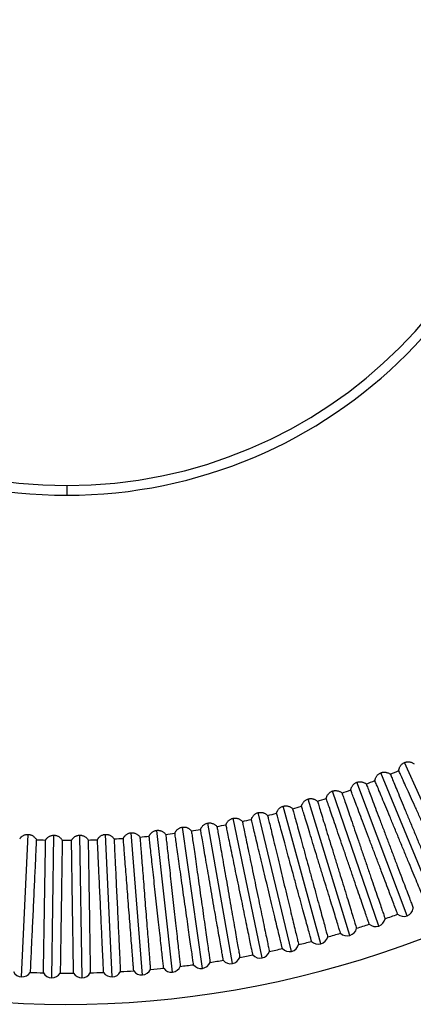
# Model space of a CAD drawing. Units: millimetres. Extents: x 504 to 964, y 205 to 1033.
# Drawn here: x 749 to 831, y 607 to 811 of the extents above; entities that cross this region are included whole.
import ezdxf

# ---------------------------------------------------------------- set-up
doc = ezdxf.new("R2010")
doc.units = ezdxf.units.MM

# ---------------------------------------------------------------- blocks, each defined once
blk = doc.blocks.new('CTB_4_500_200 Ecowatt plus bottom')
at = {"color": 7, "linetype": 'Continuous', "lineweight": 25}
for p, q in [((758.7, 714.42), (758.7, 712.42)), ((840.81, 630.06), (828.65, 657)), ((835.06, 627.57), (823.75, 654.88)), ((823.34, 623.14), (813.76, 651.11)), ((829.23, 625.26), (818.78, 652.92)), ((817.37, 621.2), (808.68, 649.46)), ((811.35, 619.45), (803.55, 647.97)), ((799.17, 616.52), (793.17, 645.47)), ((805.28, 617.89), (798.38, 646.64)), ((780.6, 613.58), (777.35, 642.97)), ((786.82, 614.37), (782.65, 643.64)), ((793.01, 615.35), (787.92, 644.47)), ((749.3, 612.6), (750.69, 642.13)), ((755.57, 612.4), (756.03, 641.96)), ((761.84, 612.4), (761.37, 641.96)), ((768.1, 612.6), (766.71, 642.13)), ((774.36, 612.99), (772.04, 642.47))]:
    blk.add_line(p, q, dxfattribs=at)
for centre, radius, start, end in [((758.7, 811.92), 97.5, 90, 270), ((758.7, 811.92), 97.5, 270, 90), ((758.7, 811.92), 205, 204.6499, 0), ((758.7, 811.92), 99.5, 180, 270), ((758.7, 811.92), 99.5, 270, 0), ((758.7, 811.92), 171.01, 293.0787, 293.7213), ((758.7, 811.92), 171.01, 291.2787, 291.9213), ((758.7, 811.92), 171.01, 289.4787, 290.1213), ((758.7, 811.92), 171.01, 287.6787, 288.3213), ((758.7, 811.92), 171.01, 285.8787, 286.5213), ((758.7, 811.92), 171.01, 282.2787, 282.9213), ((758.7, 811.92), 171.01, 284.0787, 284.7213), ((758.7, 811.92), 171.01, 278.6787, 279.3213), ((758.7, 811.92), 171.01, 280.4787, 281.1213), ((758.7, 811.92), 171.01, 267.8787, 268.5213), ((758.7, 811.92), 171.01, 269.6787, 270.3213), ((758.7, 811.92), 171.01, 271.4787, 272.1213), ((758.7, 811.92), 171.01, 273.2787, 273.9213), ((758.7, 811.92), 171.01, 275.0787, 275.7213), ((758.7, 811.92), 171.01, 276.8787, 277.5213), ((828.53, 627.13), 2, 290.7, 350.9509), ((822.69, 625.03), 2, 288.9, 349.1509), ((758.7, 811.92), 198.54, 289.4011, 290.1989), ((828.53, 627.13), 2, 230.4491, 290.7), ((816.79, 623.11), 2, 287.1, 347.3509), ((758.7, 811.92), 198.54, 287.6011, 288.3989), ((822.69, 625.03), 2, 228.6491, 288.9), ((810.83, 621.38), 2, 285.3, 345.5509), ((758.7, 811.92), 198.54, 285.8011, 286.5989), ((816.79, 623.11), 2, 226.8491, 287.1), ((758.7, 811.92), 198.54, 282.2011, 282.9989), ((804.82, 619.84), 2, 223.2491, 283.5), ((804.82, 619.84), 2, 283.5, 343.7509), ((758.7, 811.92), 198.54, 284.0011, 284.7989), ((810.83, 621.38), 2, 225.0491, 285.3), ((792.66, 617.32), 2, 279.9, 340.1509), ((758.7, 811.92), 198.54, 280.4011, 281.1989), ((798.76, 618.48), 2, 221.4491, 281.7), ((798.76, 618.48), 2, 281.7, 341.9509), ((758.7, 811.92), 198.54, 275.0011, 275.7989), ((780.38, 615.57), 2, 216.0491, 276.3), ((780.38, 615.57), 2, 276.3, 336.5509), ((758.7, 811.92), 198.54, 276.8011, 277.5989), ((786.53, 616.35), 2, 217.8491, 278.1), ((786.53, 616.35), 2, 278.1, 338.3509), ((758.7, 811.92), 198.54, 278.6011, 279.3989), ((792.66, 617.32), 2, 219.6491, 279.9), ((749.4, 614.6), 2, 207.0491, 267.3), ((749.4, 614.6), 2, 267.3, 327.5509), ((758.7, 811.92), 198.54, 267.8011, 268.5989), ((755.6, 614.4), 2, 208.8491, 269.1), ((755.6, 614.4), 2, 269.1, 329.3509), ((758.7, 811.92), 198.54, 269.6011, 270.3989), ((761.8, 614.4), 2, 210.6491, 270.9), ((761.8, 614.4), 2, 270.9, 331.1509), ((758.7, 811.92), 198.54, 271.4011, 272.1989), ((768.01, 614.6), 2, 212.4491, 272.7), ((768.01, 614.6), 2, 272.7, 332.9509), ((758.7, 811.92), 198.54, 273.2011, 273.9989), ((774.2, 614.99), 2, 214.2491, 274.5), ((774.2, 614.99), 2, 274.5, 334.7509)]:
    blk.add_arc(centre, radius, start, end, dxfattribs=at)
for points, knots in [([(828.65, 657), (828.69, 657.02), (828.77, 657.05), (828.9, 657.1), (829.02, 657.13), (829.2, 657.16), (829.41, 657.18), (829.67, 657.17), (829.93, 657.12), (830.18, 657.04), (830.43, 656.92), (830.57, 656.83), (830.65, 656.78)], [0, 0, 0, 0, 0.062924, 0.12558, 0.188267, 0.251281, 0.374172, 0.497771, 0.622644, 0.748444, 0.873931, 1, 1, 1, 1]), ([(823.75, 654.88), (823.79, 654.9), (823.87, 654.93), (824, 654.97), (824.13, 655), (824.3, 655.02), (824.52, 655.03), (824.78, 655.01), (825.04, 654.96), (825.28, 654.87), (825.52, 654.75), (825.67, 654.64), (825.74, 654.59)], [0, 0, 0, 0, 0.062924, 0.12558, 0.188267, 0.251281, 0.374172, 0.497771, 0.622644, 0.748444, 0.873931, 1, 1, 1, 1]), ([(827.5, 655.35), (827.5, 655.4), (827.51, 655.49), (827.54, 655.62), (827.57, 655.74), (827.62, 655.91), (827.71, 656.12), (827.85, 656.34), (828.01, 656.55), (828.2, 656.73), (828.41, 656.88), (828.57, 656.96), (828.65, 657)], [0, 0, 0, 0, 0.063427, 0.12627, 0.188783, 0.251226, 0.377123, 0.502447, 0.625738, 0.748877, 0.874356, 1, 1, 1, 1]), ([(838.82, 630.26), (838.82, 630.26), (838.79, 630.33), (838.66, 630.6), (838.57, 630.8), (838.33, 631.34), (838.18, 631.67), (837.83, 632.45), (837.63, 632.9), (837.18, 633.9), (836.93, 634.45), (836.39, 635.64), (836.1, 636.28), (835.5, 637.62), (835.18, 638.32), (834.53, 639.77), (833.86, 641.26), (833.17, 642.79), (832.48, 644.31), (832.14, 645.07), (831.46, 646.56), (831.14, 647.29), (830.5, 648.7), (830.19, 649.37), (829.62, 650.65), (829.35, 651.25), (828.84, 652.37), (828.61, 652.88), (828.2, 653.79), (828.02, 654.19), (827.72, 654.86), (827.59, 655.14), (827.5, 655.35)], [0, 0, 0, 0, 0.0625, 0.0625, 0.125, 0.125, 0.1875, 0.1875, 0.25, 0.25, 0.3125, 0.3125, 0.375, 0.375, 0.4375, 0.4375, 0.5, 0.5625, 0.5625, 0.625, 0.625, 0.6875, 0.6875, 0.75, 0.75, 0.8125, 0.8125, 0.875, 0.875, 0.9375, 0.9375, 1, 1, 1, 1]), ([(818.78, 652.92), (818.82, 652.93), (818.91, 652.96), (819.04, 652.99), (819.17, 653.02), (819.34, 653.04), (819.56, 653.04), (819.82, 653.02), (820.07, 652.95), (820.32, 652.85), (820.55, 652.73), (820.69, 652.62), (820.76, 652.56)], [0, 0, 0, 0, 0.062924, 0.12558, 0.188267, 0.251281, 0.374172, 0.497771, 0.622644, 0.748444, 0.873931, 1, 1, 1, 1]), ([(822.55, 653.27), (822.55, 653.31), (822.56, 653.4), (822.59, 653.53), (822.63, 653.66), (822.69, 653.82), (822.78, 654.02), (822.93, 654.25), (823.09, 654.45), (823.29, 654.62), (823.51, 654.77), (823.67, 654.84), (823.75, 654.88)], [0, 0, 0, 0, 0.06348, 0.126416, 0.189064, 0.251682, 0.377232, 0.502362, 0.625708, 0.748858, 0.874364, 1, 1, 1, 1]), ([(833.07, 627.83), (833.07, 627.83), (833.04, 627.9), (832.93, 628.18), (832.84, 628.39), (832.62, 628.93), (832.48, 629.26), (832.15, 630.06), (831.96, 630.51), (831.54, 631.52), (831.31, 632.08), (830.81, 633.29), (830.55, 633.93), (829.99, 635.29), (829.69, 636), (829.08, 637.47), (828.46, 638.98), (827.82, 640.53), (827.18, 642.08), (826.86, 642.85), (826.23, 644.35), (825.93, 645.09), (825.34, 646.52), (825.05, 647.21), (824.52, 648.5), (824.26, 649.11), (823.8, 650.24), (823.58, 650.76), (823.2, 651.68), (823.04, 652.09), (822.75, 652.77), (822.63, 653.06), (822.55, 653.27)], [0, 0, 0, 0, 0.0625, 0.0625, 0.125, 0.125, 0.1875, 0.1875, 0.25, 0.25, 0.3125, 0.3125, 0.375, 0.375, 0.4375, 0.4375, 0.5, 0.5625, 0.5625, 0.625, 0.625, 0.6875, 0.6875, 0.75, 0.75, 0.8125, 0.8125, 0.875, 0.875, 0.9375, 0.9375, 1, 1, 1, 1]), ([(825.74, 654.59), (825.83, 654.38), (825.94, 654.1), (826.23, 653.41), (826.4, 653), (826.78, 652.08), (826.99, 651.57), (827.46, 650.44), (827.97, 649.21), (828.53, 647.84), (829.13, 646.41), (829.43, 645.67), (830.06, 644.17), (830.38, 643.4), (831.02, 641.85), (831.34, 641.08), (831.97, 639.55), (832.29, 638.79), (832.9, 637.33), (833.19, 636.61), (833.75, 635.25), (834.02, 634.61), (834.52, 633.41), (834.75, 632.84), (835.17, 631.83), (835.36, 631.38), (835.69, 630.59), (835.83, 630.25), (836.16, 629.44), (836.28, 629.16), (836.28, 629.16)], [0, 0, 0, 0, 0.0625, 0.0625, 0.125, 0.125, 0.1875, 0.1875, 0.25, 0.3125, 0.3125, 0.375, 0.375, 0.4375, 0.4375, 0.5, 0.5, 0.5625, 0.5625, 0.625, 0.625, 0.6875, 0.6875, 0.75, 0.75, 0.8125, 0.8125, 0.875, 0.875, 1, 1, 1, 1]), ([(812.46, 649.57), (812.47, 649.62), (812.48, 649.7), (812.52, 649.83), (812.57, 649.96), (812.64, 650.12), (812.74, 650.31), (812.9, 650.52), (813.08, 650.71), (813.29, 650.88), (813.51, 651.01), (813.68, 651.08), (813.76, 651.11)], [0, 0, 0, 0, 0.06348, 0.126416, 0.189064, 0.251682, 0.377232, 0.502362, 0.625708, 0.748858, 0.874364, 1, 1, 1, 1]), ([(813.76, 651.11), (813.8, 651.12), (813.88, 651.15), (814.01, 651.18), (814.14, 651.2), (814.32, 651.21), (814.54, 651.21), (814.8, 651.17), (815.05, 651.1), (815.29, 651), (815.52, 650.86), (815.66, 650.75), (815.73, 650.69)], [0, 0, 0, 0, 0.062924, 0.12558, 0.188267, 0.251281, 0.374172, 0.497771, 0.622644, 0.748444, 0.873931, 1, 1, 1, 1]), ([(817.53, 651.34), (817.54, 651.39), (817.55, 651.47), (817.59, 651.6), (817.63, 651.73), (817.69, 651.89), (817.79, 652.09), (817.94, 652.31), (818.12, 652.5), (818.32, 652.67), (818.54, 652.81), (818.7, 652.88), (818.78, 652.92)], [0, 0, 0, 0, 0.06348, 0.126416, 0.189064, 0.251682, 0.377232, 0.502362, 0.625708, 0.748858, 0.874364, 1, 1, 1, 1]), ([(827.25, 625.59), (827.25, 625.59), (827.23, 625.66), (827.12, 625.94), (827.04, 626.15), (826.83, 626.7), (826.71, 627.04), (826.4, 627.84), (826.23, 628.3), (825.84, 629.32), (825.63, 629.89), (825.17, 631.11), (824.92, 631.77), (824.4, 633.14), (824.13, 633.86), (823.57, 635.35), (822.99, 636.88), (822.4, 638.44), (821.81, 640.01), (821.51, 640.79), (820.94, 642.32), (820.66, 643.06), (820.11, 644.51), (819.85, 645.21), (819.35, 646.52), (819.12, 647.14), (818.69, 648.28), (818.49, 648.8), (818.14, 649.73), (817.98, 650.14), (817.72, 650.84), (817.61, 651.13), (817.53, 651.34)], [0, 0, 0, 0, 0.0625, 0.0625, 0.125, 0.125, 0.1875, 0.1875, 0.25, 0.25, 0.3125, 0.3125, 0.375, 0.375, 0.4375, 0.4375, 0.5, 0.5625, 0.5625, 0.625, 0.625, 0.6875, 0.6875, 0.75, 0.75, 0.8125, 0.8125, 0.875, 0.875, 0.9375, 0.9375, 1, 1, 1, 1]), ([(820.76, 652.56), (820.84, 652.35), (820.95, 652.06), (821.22, 651.36), (821.37, 650.96), (821.72, 650.02), (821.92, 649.5), (822.35, 648.36), (822.82, 647.12), (823.35, 645.73), (823.89, 644.28), (824.18, 643.53), (824.76, 642.01), (825.05, 641.23), (825.64, 639.67), (825.94, 638.88), (826.52, 637.33), (826.81, 636.57), (827.38, 635.08), (827.65, 634.36), (828.17, 632.98), (828.42, 632.33), (828.88, 631.11), (829.09, 630.54), (829.48, 629.52), (829.65, 629.06), (829.96, 628.26), (830.08, 627.92), (830.39, 627.1), (830.5, 626.82), (830.5, 626.82)], [0, 0, 0, 0, 0.0625, 0.0625, 0.125, 0.125, 0.1875, 0.1875, 0.25, 0.3125, 0.3125, 0.375, 0.375, 0.4375, 0.4375, 0.5, 0.5, 0.5625, 0.5625, 0.625, 0.625, 0.6875, 0.6875, 0.75, 0.75, 0.8125, 0.8125, 0.875, 0.875, 1, 1, 1, 1]), ([(807.33, 647.97), (807.34, 648.01), (807.36, 648.1), (807.4, 648.22), (807.45, 648.35), (807.53, 648.5), (807.64, 648.69), (807.8, 648.9), (807.99, 649.08), (808.2, 649.24), (808.43, 649.37), (808.6, 649.43), (808.68, 649.46)], [0, 0, 0, 0, 0.06348, 0.126416, 0.189064, 0.251682, 0.377232, 0.502362, 0.625708, 0.748858, 0.874364, 1, 1, 1, 1]), ([(808.68, 649.46), (808.72, 649.47), (808.81, 649.49), (808.94, 649.52), (809.07, 649.54), (809.24, 649.55), (809.46, 649.54), (809.72, 649.49), (809.97, 649.41), (810.21, 649.3), (810.43, 649.16), (810.57, 649.04), (810.63, 648.98)], [0, 0, 0, 0, 0.062924, 0.12558, 0.188267, 0.251281, 0.374172, 0.497771, 0.622644, 0.748444, 0.873931, 1, 1, 1, 1]), ([(810.63, 648.98), (810.7, 648.76), (810.79, 648.47), (811.01, 647.76), (811.14, 647.34), (811.43, 646.39), (811.6, 645.85), (811.96, 644.68), (812.35, 643.42), (812.78, 642), (813.24, 640.52), (813.48, 639.76), (813.96, 638.2), (814.2, 637.4), (814.69, 635.8), (814.94, 635), (815.43, 633.42), (815.67, 632.64), (816.14, 631.12), (816.36, 630.38), (816.8, 628.97), (817, 628.31), (817.38, 627.06), (817.56, 626.48), (817.89, 625.43), (818.03, 624.96), (818.28, 624.15), (818.39, 623.8), (818.65, 622.96), (818.74, 622.67), (818.74, 622.67)], [0, 0, 0, 0, 0.0625, 0.0625, 0.125, 0.125, 0.1875, 0.1875, 0.25, 0.3125, 0.3125, 0.375, 0.375, 0.4375, 0.4375, 0.5, 0.5, 0.5625, 0.5625, 0.625, 0.625, 0.6875, 0.6875, 0.75, 0.75, 0.8125, 0.8125, 0.875, 0.875, 1, 1, 1, 1]), ([(821.37, 623.53), (821.37, 623.53), (821.34, 623.6), (821.25, 623.88), (821.17, 624.09), (820.98, 624.65), (820.86, 624.99), (820.59, 625.8), (820.43, 626.27), (820.07, 627.3), (819.88, 627.88), (819.46, 629.11), (819.23, 629.77), (818.75, 631.16), (818.5, 631.89), (817.99, 633.4), (817.46, 634.94), (816.92, 636.53), (816.38, 638.11), (816.11, 638.9), (815.58, 640.44), (815.32, 641.2), (814.82, 642.66), (814.58, 643.37), (814.13, 644.69), (813.91, 645.32), (813.52, 646.47), (813.34, 647.01), (813.01, 647.95), (812.87, 648.36), (812.63, 649.07), (812.53, 649.35), (812.46, 649.57)], [0, 0, 0, 0, 0.0625, 0.0625, 0.125, 0.125, 0.1875, 0.1875, 0.25, 0.25, 0.3125, 0.3125, 0.375, 0.375, 0.4375, 0.4375, 0.5, 0.5625, 0.5625, 0.625, 0.625, 0.6875, 0.6875, 0.75, 0.75, 0.8125, 0.8125, 0.875, 0.875, 0.9375, 0.9375, 1, 1, 1, 1]), ([(815.73, 650.69), (815.8, 650.47), (815.9, 650.18), (816.14, 649.48), (816.28, 649.07), (816.61, 648.12), (816.79, 647.59), (817.19, 646.44), (817.61, 645.19), (818.09, 643.78), (818.6, 642.32), (818.86, 641.56), (819.39, 640.02), (819.66, 639.23), (820.2, 637.65), (820.47, 636.85), (821.01, 635.29), (821.27, 634.51), (821.79, 633.01), (822.04, 632.28), (822.51, 630.89), (822.74, 630.23), (823.16, 629), (823.36, 628.42), (823.72, 627.38), (823.87, 626.92), (824.15, 626.11), (824.27, 625.77), (824.55, 624.94), (824.65, 624.65), (824.65, 624.65)], [0, 0, 0, 0, 0.0625, 0.0625, 0.125, 0.125, 0.1875, 0.1875, 0.25, 0.3125, 0.3125, 0.375, 0.375, 0.4375, 0.4375, 0.5, 0.5, 0.5625, 0.5625, 0.625, 0.625, 0.6875, 0.6875, 0.75, 0.75, 0.8125, 0.8125, 0.875, 0.875, 1, 1, 1, 1]), ([(802.16, 646.52), (802.17, 646.56), (802.19, 646.65), (802.24, 646.77), (802.29, 646.89), (802.37, 647.05), (802.49, 647.24), (802.66, 647.44), (802.85, 647.62), (803.07, 647.77), (803.3, 647.89), (803.47, 647.94), (803.55, 647.97)], [0, 0, 0, 0, 0.06348, 0.126416, 0.189064, 0.251682, 0.377232, 0.502362, 0.625708, 0.748858, 0.874364, 1, 1, 1, 1]), ([(803.55, 647.97), (803.6, 647.98), (803.68, 648), (803.81, 648.02), (803.94, 648.03), (804.12, 648.04), (804.34, 648.02), (804.59, 647.97), (804.84, 647.88), (805.08, 647.76), (805.3, 647.61), (805.43, 647.49), (805.49, 647.43)], [0, 0, 0, 0, 0.062924, 0.12558, 0.188267, 0.251281, 0.374172, 0.497771, 0.622644, 0.748444, 0.873931, 1, 1, 1, 1]), ([(805.49, 647.43), (805.55, 647.21), (805.63, 646.91), (805.83, 646.19), (805.94, 645.77), (806.21, 644.81), (806.36, 644.27), (806.68, 643.09), (807.03, 641.82), (807.42, 640.39), (807.83, 638.89), (808.04, 638.12), (808.47, 636.55), (808.69, 635.74), (809.13, 634.13), (809.36, 633.32), (809.79, 631.72), (810.01, 630.94), (810.43, 629.4), (810.63, 628.66), (811.02, 627.24), (811.21, 626.57), (811.55, 625.31), (811.71, 624.72), (812, 623.67), (812.13, 623.19), (812.36, 622.37), (812.45, 622.02), (812.68, 621.17), (812.76, 620.88), (812.76, 620.88)], [0, 0, 0, 0, 0.0625, 0.0625, 0.125, 0.125, 0.1875, 0.1875, 0.25, 0.3125, 0.3125, 0.375, 0.375, 0.4375, 0.4375, 0.5, 0.5, 0.5625, 0.5625, 0.625, 0.625, 0.6875, 0.6875, 0.75, 0.75, 0.8125, 0.8125, 0.875, 0.875, 1, 1, 1, 1]), ([(815.42, 621.65), (815.42, 621.65), (815.4, 621.72), (815.31, 622.01), (815.24, 622.22), (815.07, 622.78), (814.96, 623.13), (814.71, 623.95), (814.57, 624.42), (814.24, 625.47), (814.07, 626.05), (813.68, 627.3), (813.48, 627.96), (813.05, 629.37), (812.82, 630.1), (812.35, 631.62), (811.87, 633.18), (811.38, 634.79), (810.89, 636.39), (810.64, 637.18), (810.17, 638.74), (809.93, 639.51), (809.48, 640.98), (809.26, 641.7), (808.85, 643.04), (808.65, 643.67), (808.29, 644.83), (808.13, 645.37), (807.84, 646.32), (807.71, 646.74), (807.49, 647.45), (807.4, 647.74), (807.33, 647.97)], [0, 0, 0, 0, 0.0625, 0.0625, 0.125, 0.125, 0.1875, 0.1875, 0.25, 0.25, 0.3125, 0.3125, 0.375, 0.375, 0.4375, 0.4375, 0.5, 0.5625, 0.5625, 0.625, 0.625, 0.6875, 0.6875, 0.75, 0.75, 0.8125, 0.8125, 0.875, 0.875, 0.9375, 0.9375, 1, 1, 1, 1]), ([(791.69, 644.12), (791.7, 644.16), (791.73, 644.24), (791.78, 644.37), (791.84, 644.48), (791.93, 644.64), (792.06, 644.81), (792.24, 645), (792.45, 645.17), (792.67, 645.3), (792.91, 645.41), (793.08, 645.45), (793.17, 645.47)], [0, 0, 0, 0, 0.06348, 0.126416, 0.189064, 0.251682, 0.377232, 0.502362, 0.625708, 0.748858, 0.874364, 1, 1, 1, 1]), ([(793.17, 645.47), (793.21, 645.48), (793.3, 645.5), (793.43, 645.51), (793.56, 645.52), (793.74, 645.51), (793.95, 645.48), (794.21, 645.41), (794.45, 645.31), (794.68, 645.17), (794.89, 645.01), (795.01, 644.88), (795.07, 644.82)], [0, 0, 0, 0, 0.062924, 0.12558, 0.188267, 0.251281, 0.374172, 0.497771, 0.622644, 0.748444, 0.873931, 1, 1, 1, 1]), ([(795.07, 644.82), (795.12, 644.59), (795.18, 644.29), (795.33, 643.56), (795.42, 643.13), (795.62, 642.16), (795.74, 641.61), (795.98, 640.41), (796.25, 639.12), (796.55, 637.66), (796.87, 636.15), (797.03, 635.36), (797.36, 633.77), (797.53, 632.95), (797.87, 631.31), (798.04, 630.49), (798.38, 628.87), (798.54, 628.07), (798.87, 626.52), (799.02, 625.76), (799.32, 624.32), (799.46, 623.64), (799.73, 622.36), (799.85, 621.77), (800.07, 620.69), (800.17, 620.21), (800.35, 619.37), (800.42, 619.02), (800.6, 618.16), (800.66, 617.86), (800.66, 617.86)], [0, 0, 0, 0, 0.0625, 0.0625, 0.125, 0.125, 0.1875, 0.1875, 0.25, 0.3125, 0.3125, 0.375, 0.375, 0.4375, 0.4375, 0.5, 0.5, 0.5625, 0.5625, 0.625, 0.625, 0.6875, 0.6875, 0.75, 0.75, 0.8125, 0.8125, 0.875, 0.875, 1, 1, 1, 1]), ([(796.94, 645.24), (796.95, 645.28), (796.98, 645.36), (797.03, 645.49), (797.08, 645.61), (797.17, 645.76), (797.29, 645.94), (797.47, 646.14), (797.67, 646.31), (797.89, 646.45), (798.13, 646.57), (798.3, 646.62), (798.38, 646.64)], [0, 0, 0, 0, 0.06348, 0.126416, 0.189064, 0.251682, 0.377232, 0.502362, 0.625708, 0.748858, 0.874364, 1, 1, 1, 1]), ([(803.36, 618.47), (803.36, 618.47), (803.34, 618.54), (803.27, 618.83), (803.22, 619.05), (803.08, 619.62), (803, 619.97), (802.8, 620.8), (802.68, 621.28), (802.43, 622.35), (802.29, 622.94), (801.98, 624.21), (801.82, 624.89), (801.48, 626.31), (801.3, 627.06), (800.93, 628.61), (800.55, 630.2), (800.16, 631.83), (799.76, 633.46), (799.57, 634.27), (799.19, 635.85), (799, 636.63), (798.64, 638.13), (798.47, 638.86), (798.14, 640.22), (797.99, 640.86), (797.71, 642.05), (797.57, 642.6), (797.34, 643.56), (797.24, 643.99), (797.07, 644.71), (797, 645.01), (796.94, 645.24)], [0, 0, 0, 0, 0.0625, 0.0625, 0.125, 0.125, 0.1875, 0.1875, 0.25, 0.25, 0.3125, 0.3125, 0.375, 0.375, 0.4375, 0.4375, 0.5, 0.5625, 0.5625, 0.625, 0.625, 0.6875, 0.6875, 0.75, 0.75, 0.8125, 0.8125, 0.875, 0.875, 0.9375, 0.9375, 1, 1, 1, 1]), ([(798.38, 646.64), (798.42, 646.65), (798.51, 646.67), (798.64, 646.69), (798.77, 646.69), (798.95, 646.69), (799.17, 646.67), (799.42, 646.61), (799.67, 646.51), (799.9, 646.39), (800.11, 646.23), (800.24, 646.1), (800.3, 646.04)], [0, 0, 0, 0, 0.062924, 0.12558, 0.188267, 0.251281, 0.374172, 0.497771, 0.622644, 0.748444, 0.873931, 1, 1, 1, 1]), ([(800.3, 646.04), (800.35, 645.82), (800.43, 645.52), (800.6, 644.8), (800.7, 644.37), (800.94, 643.4), (801.07, 642.86), (801.35, 641.67), (801.66, 640.38), (802.01, 638.94), (802.37, 637.44), (802.56, 636.66), (802.94, 635.07), (803.13, 634.26), (803.52, 632.63), (803.72, 631.82), (804.11, 630.21), (804.3, 629.41), (804.67, 627.87), (804.85, 627.12), (805.19, 625.69), (805.36, 625.01), (805.66, 623.74), (805.8, 623.15), (806.06, 622.09), (806.18, 621.61), (806.37, 620.78), (806.46, 620.42), (806.67, 619.57), (806.74, 619.28), (806.74, 619.28)], [0, 0, 0, 0, 0.0625, 0.0625, 0.125, 0.125, 0.1875, 0.1875, 0.25, 0.3125, 0.3125, 0.375, 0.375, 0.4375, 0.4375, 0.5, 0.5, 0.5625, 0.5625, 0.625, 0.625, 0.6875, 0.6875, 0.75, 0.75, 0.8125, 0.8125, 0.875, 0.875, 1, 1, 1, 1]), ([(809.41, 619.96), (809.41, 619.96), (809.39, 620.04), (809.31, 620.32), (809.26, 620.54), (809.1, 621.11), (809, 621.46), (808.78, 622.28), (808.65, 622.76), (808.36, 623.81), (808.2, 624.4), (807.86, 625.66), (807.67, 626.33), (807.29, 627.75), (807.08, 628.49), (806.66, 630.03), (806.23, 631.6), (805.79, 633.22), (805.35, 634.84), (805.13, 635.64), (804.7, 637.21), (804.49, 637.98), (804.08, 639.47), (803.89, 640.19), (803.52, 641.54), (803.34, 642.18), (803.02, 643.36), (802.87, 643.9), (802.61, 644.86), (802.5, 645.28), (802.3, 646), (802.22, 646.29), (802.16, 646.52)], [0, 0, 0, 0, 0.0625, 0.0625, 0.125, 0.125, 0.1875, 0.1875, 0.25, 0.25, 0.3125, 0.3125, 0.375, 0.375, 0.4375, 0.4375, 0.5, 0.5625, 0.5625, 0.625, 0.625, 0.6875, 0.6875, 0.75, 0.75, 0.8125, 0.8125, 0.875, 0.875, 0.9375, 0.9375, 1, 1, 1, 1]), ([(775.75, 641.76), (775.77, 641.8), (775.8, 641.88), (775.87, 641.99), (775.94, 642.11), (776.04, 642.25), (776.19, 642.42), (776.39, 642.59), (776.6, 642.73), (776.84, 642.85), (777.09, 642.93), (777.27, 642.96), (777.35, 642.97)], [0, 0, 0, 0, 0.063047, 0.12576, 0.188401, 0.251231, 0.377127, 0.502451, 0.62574, 0.748878, 0.874357, 1, 1, 1, 1]), ([(777.35, 642.97), (777.4, 642.97), (777.48, 642.98), (777.62, 642.98), (777.75, 642.97), (777.92, 642.95), (778.13, 642.9), (778.38, 642.81), (778.61, 642.68), (778.83, 642.53), (779.02, 642.35), (779.13, 642.21), (779.18, 642.14)], [0, 0, 0, 0, 0.062924, 0.125581, 0.188268, 0.251282, 0.374173, 0.497772, 0.622646, 0.748446, 0.874031, 1, 1, 1, 1]), ([(781.09, 642.38), (781.1, 642.42), (781.14, 642.5), (781.2, 642.62), (781.26, 642.73), (781.36, 642.88), (781.5, 643.05), (781.7, 643.23), (781.91, 643.38), (782.14, 643.5), (782.39, 643.59), (782.56, 643.62), (782.65, 643.64)], [0, 0, 0, 0, 0.063101, 0.125907, 0.188682, 0.251686, 0.377235, 0.502365, 0.62571, 0.748859, 0.874364, 1, 1, 1, 1]), ([(782.65, 643.64), (782.69, 643.64), (782.78, 643.66), (782.91, 643.66), (783.05, 643.66), (783.22, 643.64), (783.43, 643.6), (783.68, 643.51), (783.92, 643.39), (784.14, 643.24), (784.34, 643.07), (784.45, 642.93), (784.51, 642.86)], [0, 0, 0, 0, 0.062924, 0.125581, 0.188268, 0.251282, 0.374173, 0.497772, 0.622646, 0.748446, 0.874031, 1, 1, 1, 1]), ([(784.51, 642.86), (784.54, 642.63), (784.58, 642.33), (784.69, 641.59), (784.75, 641.16), (784.89, 640.17), (784.97, 639.62), (785.14, 638.41), (785.33, 637.1), (785.54, 635.63), (785.76, 634.1), (785.87, 633.31), (786.1, 631.69), (786.22, 630.87), (786.45, 629.21), (786.57, 628.38), (786.81, 626.74), (786.92, 625.93), (787.15, 624.36), (787.25, 623.59), (787.46, 622.14), (787.56, 621.45), (787.74, 620.16), (787.83, 619.56), (787.99, 618.47), (788.05, 617.99), (788.18, 617.14), (788.23, 616.78), (788.35, 615.91), (788.39, 615.61), (788.39, 615.61)], [0, 0, 0, 0, 0.0625, 0.0625, 0.125, 0.125, 0.1875, 0.1875, 0.25, 0.3125, 0.3125, 0.375, 0.375, 0.4375, 0.4375, 0.5, 0.5, 0.5625, 0.5625, 0.625, 0.625, 0.6875, 0.6875, 0.75, 0.75, 0.8125, 0.8125, 0.875, 0.875, 1, 1, 1, 1]), ([(786.4, 643.16), (786.42, 643.2), (786.45, 643.29), (786.5, 643.41), (786.57, 643.52), (786.66, 643.67), (786.8, 643.85), (786.98, 644.03), (787.19, 644.19), (787.42, 644.32), (787.67, 644.42), (787.84, 644.46), (787.92, 644.47)], [0, 0, 0, 0, 0.063174, 0.126007, 0.188758, 0.251688, 0.377237, 0.502366, 0.625711, 0.74886, 0.874365, 1, 1, 1, 1]), ([(791.12, 616.04), (791.12, 616.04), (791.11, 616.12), (791.06, 616.41), (791.02, 616.63), (790.92, 617.21), (790.86, 617.57), (790.71, 618.41), (790.63, 618.9), (790.44, 619.98), (790.33, 620.57), (790.11, 621.86), (789.99, 622.55), (789.74, 623.99), (789.61, 624.75), (789.33, 626.32), (789.05, 627.93), (788.77, 629.58), (788.48, 631.23), (788.34, 632.05), (788.06, 633.66), (787.92, 634.45), (787.65, 635.97), (787.53, 636.7), (787.28, 638.08), (787.17, 638.73), (786.96, 639.94), (786.87, 640.49), (786.69, 641.47), (786.62, 641.9), (786.49, 642.63), (786.44, 642.93), (786.4, 643.16)], [0, 0, 0, 0, 0.0625, 0.0625, 0.125, 0.125, 0.1875, 0.1875, 0.25, 0.25, 0.3125, 0.3125, 0.375, 0.375, 0.4375, 0.4375, 0.5, 0.5625, 0.5625, 0.625, 0.625, 0.6875, 0.6875, 0.75, 0.75, 0.8125, 0.8125, 0.875, 0.875, 0.9375, 0.9375, 1, 1, 1, 1]), ([(787.92, 644.47), (787.97, 644.48), (788.06, 644.49), (788.19, 644.5), (788.32, 644.5), (788.49, 644.49), (788.71, 644.46), (788.96, 644.38), (789.2, 644.27), (789.42, 644.13), (789.63, 643.96), (789.74, 643.82), (789.8, 643.76)], [0, 0, 0, 0, 0.062924, 0.12558, 0.188267, 0.251281, 0.374172, 0.497771, 0.622644, 0.748444, 0.873931, 1, 1, 1, 1]), ([(789.8, 643.76), (789.84, 643.53), (789.9, 643.23), (790.02, 642.49), (790.1, 642.06), (790.27, 641.08), (790.37, 640.53), (790.58, 639.33), (790.81, 638.02), (791.06, 636.56), (791.33, 635.04), (791.47, 634.25), (791.75, 632.64), (791.89, 631.82), (792.18, 630.17), (792.32, 629.34), (792.61, 627.71), (792.75, 626.91), (793.02, 625.35), (793.16, 624.58), (793.41, 623.14), (793.53, 622.45), (793.75, 621.17), (793.86, 620.57), (794.05, 619.49), (794.13, 619), (794.28, 618.16), (794.34, 617.8), (794.49, 616.94), (794.54, 616.64), (794.54, 616.64)], [0, 0, 0, 0, 0.0625, 0.0625, 0.125, 0.125, 0.1875, 0.1875, 0.25, 0.3125, 0.3125, 0.375, 0.375, 0.4375, 0.4375, 0.5, 0.5, 0.5625, 0.5625, 0.625, 0.625, 0.6875, 0.6875, 0.75, 0.75, 0.8125, 0.8125, 0.875, 0.875, 1, 1, 1, 1]), ([(797.26, 617.16), (797.26, 617.16), (797.25, 617.23), (797.18, 617.52), (797.14, 617.74), (797.02, 618.32), (796.95, 618.68), (796.77, 619.51), (796.67, 619.99), (796.45, 621.07), (796.33, 621.66), (796.06, 622.94), (795.92, 623.62), (795.63, 625.06), (795.47, 625.82), (795.15, 627.38), (794.82, 628.97), (794.48, 630.61), (794.14, 632.26), (793.97, 633.07), (793.64, 634.67), (793.48, 635.45), (793.17, 636.96), (793.01, 637.69), (792.73, 639.07), (792.6, 639.71), (792.35, 640.91), (792.24, 641.46), (792.03, 642.43), (791.95, 642.86), (791.8, 643.59), (791.73, 643.89), (791.69, 644.12)], [0, 0, 0, 0, 0.0625, 0.0625, 0.125, 0.125, 0.1875, 0.1875, 0.25, 0.25, 0.3125, 0.3125, 0.375, 0.375, 0.4375, 0.4375, 0.5, 0.5625, 0.5625, 0.625, 0.625, 0.6875, 0.6875, 0.75, 0.75, 0.8125, 0.8125, 0.875, 0.875, 0.9375, 0.9375, 1, 1, 1, 1]), ([(748.92, 641.19), (748.94, 641.22), (748.99, 641.3), (749.07, 641.4), (749.16, 641.5), (749.29, 641.63), (749.46, 641.77), (749.68, 641.91), (749.92, 642.01), (750.17, 642.09), (750.43, 642.13), (750.61, 642.13), (750.69, 642.13)], [0, 0, 0, 0, 0.063101, 0.125907, 0.188682, 0.251686, 0.377235, 0.502365, 0.62571, 0.748859, 0.874364, 1, 1, 1, 1]), ([(750.69, 642.13), (750.74, 642.13), (750.83, 642.12), (750.96, 642.1), (751.09, 642.07), (751.25, 642.02), (751.46, 641.94), (751.68, 641.81), (751.89, 641.65), (752.08, 641.47), (752.24, 641.26), (752.33, 641.1), (752.37, 641.02)], [0, 0, 0, 0, 0.0629238, 0.1255806, 0.1882677, 0.2512816, 0.3741733, 0.4977723, 0.6226462, 0.7484463, 0.8740306, 1, 1, 1, 1]), ([(752.37, 641.02), (752.36, 640.79), (752.35, 640.49), (752.31, 639.74), (752.29, 639.3), (752.24, 638.31), (752.22, 637.75), (752.16, 636.53), (752.1, 635.21), (752.03, 633.73), (751.96, 632.18), (751.92, 631.38), (751.84, 629.75), (751.8, 628.92), (751.73, 627.25), (751.69, 626.41), (751.61, 624.75), (751.57, 623.94), (751.5, 622.35), (751.46, 621.58), (751.39, 620.11), (751.36, 619.41), (751.3, 618.11), (751.27, 617.51), (751.22, 616.41), (751.2, 615.92), (751.16, 615.07), (751.14, 614.7), (751.1, 613.82), (751.08, 613.52), (751.08, 613.52)], [0, 0, 0, 0, 0.0625, 0.0625, 0.125, 0.125, 0.1875, 0.1875, 0.25, 0.3125, 0.3125, 0.375, 0.375, 0.4375, 0.4375, 0.5, 0.5, 0.5625, 0.5625, 0.625, 0.625, 0.6875, 0.6875, 0.75, 0.75, 0.8125, 0.8125, 0.875, 0.875, 1, 1, 1, 1]), ([(753.85, 613.44), (753.85, 613.44), (753.85, 613.51), (753.85, 613.81), (753.86, 614.03), (753.87, 614.62), (753.87, 614.99), (753.88, 615.84), (753.89, 616.33), (753.91, 617.43), (753.92, 618.04), (753.94, 619.34), (753.95, 620.04), (753.98, 621.51), (753.99, 622.28), (754.01, 623.87), (754.04, 625.5), (754.07, 627.18), (754.09, 628.85), (754.11, 629.68), (754.13, 631.31), (754.15, 632.11), (754.17, 633.66), (754.18, 634.4), (754.2, 635.81), (754.22, 636.47), (754.24, 637.69), (754.24, 638.25), (754.26, 639.24), (754.27, 639.68), (754.28, 640.42), (754.28, 640.73), (754.29, 640.96)], [0, 0, 0, 0, 0.0625, 0.0625, 0.125, 0.125, 0.1875, 0.1875, 0.25, 0.25, 0.3125, 0.3125, 0.375, 0.375, 0.4375, 0.4375, 0.5, 0.5625, 0.5625, 0.625, 0.625, 0.6875, 0.6875, 0.75, 0.75, 0.8125, 0.8125, 0.875, 0.875, 0.9375, 0.9375, 1, 1, 1, 1]), ([(754.29, 640.96), (754.31, 641), (754.36, 641.08), (754.43, 641.18), (754.52, 641.29), (754.64, 641.41), (754.8, 641.56), (755.02, 641.71), (755.26, 641.82), (755.51, 641.91), (755.77, 641.96), (755.94, 641.96), (756.03, 641.96)], [0, 0, 0, 0, 0.063101, 0.125907, 0.188682, 0.251686, 0.377235, 0.502365, 0.62571, 0.748859, 0.874364, 1, 1, 1, 1]), ([(756.03, 641.96), (756.08, 641.96), (756.16, 641.96), (756.29, 641.94), (756.42, 641.92), (756.59, 641.87), (756.8, 641.8), (757.03, 641.68), (757.24, 641.52), (757.44, 641.34), (757.61, 641.14), (757.7, 640.98), (757.74, 640.91)], [0, 0, 0, 0, 0.062924, 0.125581, 0.188268, 0.251282, 0.374173, 0.497772, 0.622646, 0.748446, 0.874031, 1, 1, 1, 1]), ([(757.74, 640.91), (757.74, 640.68), (757.73, 640.37), (757.72, 639.63), (757.72, 639.19), (757.7, 638.19), (757.69, 637.63), (757.67, 636.41), (757.65, 635.09), (757.63, 633.6), (757.61, 632.06), (757.59, 631.26), (757.57, 629.62), (757.56, 628.79), (757.53, 627.12), (757.52, 626.28), (757.49, 624.62), (757.48, 623.81), (757.45, 622.22), (757.44, 621.45), (757.42, 619.98), (757.41, 619.28), (757.39, 617.98), (757.38, 617.37), (757.36, 616.27), (757.36, 615.78), (757.34, 614.93), (757.34, 614.56), (757.32, 613.68), (757.32, 613.38), (757.32, 613.38)], [0, 0, 0, 0, 0.0625, 0.0625, 0.125, 0.125, 0.1875, 0.1875, 0.25, 0.3125, 0.3125, 0.375, 0.375, 0.4375, 0.4375, 0.5, 0.5, 0.5625, 0.5625, 0.625, 0.625, 0.6875, 0.6875, 0.75, 0.75, 0.8125, 0.8125, 0.875, 0.875, 1, 1, 1, 1]), ([(759.66, 640.91), (759.68, 640.95), (759.73, 641.02), (759.8, 641.13), (759.88, 641.24), (760, 641.37), (760.16, 641.52), (760.37, 641.68), (760.6, 641.8), (760.85, 641.89), (761.11, 641.95), (761.28, 641.96), (761.37, 641.96)], [0, 0, 0, 0, 0.063047, 0.12576, 0.188401, 0.251231, 0.377127, 0.502451, 0.62574, 0.748878, 0.874357, 1, 1, 1, 1]), ([(760.08, 613.38), (760.08, 613.38), (760.08, 613.46), (760.08, 613.76), (760.07, 613.98), (760.06, 614.57), (760.06, 614.93), (760.05, 615.79), (760.04, 616.28), (760.02, 617.37), (760.01, 617.98), (759.99, 619.29), (759.98, 619.98), (759.96, 621.45), (759.95, 622.22), (759.92, 623.81), (759.9, 625.45), (759.87, 627.12), (759.85, 628.8), (759.83, 629.63), (759.81, 631.26), (759.8, 632.06), (759.77, 633.6), (759.76, 634.35), (759.74, 635.75), (759.73, 636.41), (759.71, 637.63), (759.7, 638.19), (759.69, 639.19), (759.68, 639.63), (759.67, 640.37), (759.66, 640.68), (759.66, 640.91)], [0, 0, 0, 0, 0.0625, 0.0625, 0.125, 0.125, 0.1875, 0.1875, 0.25, 0.25, 0.3125, 0.3125, 0.375, 0.375, 0.4375, 0.4375, 0.5, 0.5625, 0.5625, 0.625, 0.625, 0.6875, 0.6875, 0.75, 0.75, 0.8125, 0.8125, 0.875, 0.875, 0.9375, 0.9375, 1, 1, 1, 1]), ([(761.37, 641.96), (761.41, 641.96), (761.5, 641.96), (761.64, 641.95), (761.77, 641.93), (761.94, 641.89), (762.14, 641.82), (762.38, 641.71), (762.6, 641.56), (762.8, 641.39), (762.97, 641.19), (763.07, 641.04), (763.11, 640.96)], [0, 0, 0, 0, 0.0629238, 0.1255806, 0.1882677, 0.2512816, 0.3741733, 0.4977723, 0.6226462, 0.7484463, 0.8740306, 1, 1, 1, 1]), ([(763.11, 640.96), (763.12, 640.73), (763.12, 640.42), (763.13, 639.68), (763.14, 639.24), (763.16, 638.25), (763.17, 637.69), (763.19, 636.46), (763.21, 635.14), (763.23, 633.66), (763.26, 632.11), (763.27, 631.31), (763.3, 629.68), (763.31, 628.85), (763.34, 627.17), (763.35, 626.33), (763.38, 624.68), (763.39, 623.86), (763.41, 622.27), (763.43, 621.5), (763.45, 620.03), (763.46, 619.33), (763.48, 618.03), (763.49, 617.42), (763.51, 616.33), (763.52, 615.84), (763.53, 614.98), (763.54, 614.62), (763.55, 613.74), (763.56, 613.44), (763.56, 613.44)], [0, 0, 0, 0, 0.0625, 0.0625, 0.125, 0.125, 0.1875, 0.1875, 0.25, 0.3125, 0.3125, 0.375, 0.375, 0.4375, 0.4375, 0.5, 0.5, 0.5625, 0.5625, 0.625, 0.625, 0.6875, 0.6875, 0.75, 0.75, 0.8125, 0.8125, 0.875, 0.875, 1, 1, 1, 1]), ([(765.03, 641.02), (765.05, 641.06), (765.09, 641.14), (765.16, 641.25), (765.24, 641.36), (765.35, 641.5), (765.51, 641.65), (765.72, 641.81), (765.95, 641.94), (766.19, 642.04), (766.44, 642.11), (766.62, 642.12), (766.71, 642.13)], [0, 0, 0, 0, 0.063101, 0.125907, 0.188682, 0.251686, 0.377235, 0.502365, 0.62571, 0.748859, 0.874364, 1, 1, 1, 1]), ([(766.32, 613.52), (766.32, 613.52), (766.32, 613.6), (766.3, 613.9), (766.29, 614.12), (766.26, 614.71), (766.25, 615.07), (766.21, 615.93), (766.18, 616.42), (766.13, 617.51), (766.1, 618.12), (766.04, 619.42), (766.01, 620.12), (765.94, 621.59), (765.9, 622.36), (765.83, 623.95), (765.75, 625.58), (765.68, 627.25), (765.6, 628.92), (765.56, 629.76), (765.48, 631.38), (765.44, 632.18), (765.37, 633.73), (765.34, 634.47), (765.27, 635.87), (765.24, 636.53), (765.18, 637.75), (765.16, 638.31), (765.11, 639.31), (765.09, 639.74), (765.06, 640.48), (765.04, 640.79), (765.03, 641.02)], [0, 0, 0, 0, 0.0625, 0.0625, 0.125, 0.125, 0.1875, 0.1875, 0.25, 0.25, 0.3125, 0.3125, 0.375, 0.375, 0.4375, 0.4375, 0.5, 0.5625, 0.5625, 0.625, 0.625, 0.6875, 0.6875, 0.75, 0.75, 0.8125, 0.8125, 0.875, 0.875, 0.9375, 0.9375, 1, 1, 1, 1]), ([(766.71, 642.13), (766.75, 642.13), (766.84, 642.14), (766.97, 642.13), (767.1, 642.11), (767.28, 642.08), (767.48, 642.01), (767.72, 641.91), (767.95, 641.77), (768.15, 641.6), (768.33, 641.41), (768.43, 641.26), (768.48, 641.19)], [0, 0, 0, 0, 0.062924, 0.125581, 0.188268, 0.251282, 0.374173, 0.497772, 0.622646, 0.748446, 0.874031, 1, 1, 1, 1]), ([(768.48, 641.19), (768.49, 640.95), (768.51, 640.65), (768.54, 639.9), (768.56, 639.47), (768.61, 638.47), (768.64, 637.91), (768.7, 636.69), (768.76, 635.37), (768.83, 633.89), (768.9, 632.34), (768.94, 631.54), (769.02, 629.91), (769.06, 629.08), (769.14, 627.41), (769.18, 626.57), (769.25, 624.92), (769.29, 624.1), (769.37, 622.52), (769.41, 621.74), (769.47, 620.27), (769.51, 619.58), (769.57, 618.28), (769.6, 617.67), (769.65, 616.57), (769.67, 616.08), (769.71, 615.23), (769.73, 614.87), (769.77, 613.99), (769.79, 613.69), (769.79, 613.69)], [0, 0, 0, 0, 0.0625, 0.0625, 0.125, 0.125, 0.1875, 0.1875, 0.25, 0.3125, 0.3125, 0.375, 0.375, 0.4375, 0.4375, 0.5, 0.5, 0.5625, 0.5625, 0.625, 0.625, 0.6875, 0.6875, 0.75, 0.75, 0.8125, 0.8125, 0.875, 0.875, 1, 1, 1, 1]), ([(770.4, 641.31), (770.42, 641.35), (770.45, 641.43), (770.52, 641.54), (770.59, 641.65), (770.7, 641.79), (770.85, 641.95), (771.06, 642.12), (771.28, 642.25), (771.52, 642.36), (771.77, 642.44), (771.95, 642.46), (772.04, 642.47)], [0, 0, 0, 0, 0.063101, 0.125907, 0.188682, 0.251686, 0.377235, 0.502365, 0.62571, 0.748859, 0.874364, 1, 1, 1, 1]), ([(772.55, 613.86), (772.55, 613.86), (772.54, 613.94), (772.52, 614.23), (772.5, 614.46), (772.45, 615.04), (772.43, 615.41), (772.36, 616.26), (772.32, 616.75), (772.23, 617.84), (772.19, 618.45), (772.08, 619.75), (772.03, 620.44), (771.92, 621.91), (771.86, 622.68), (771.73, 624.26), (771.6, 625.89), (771.47, 627.56), (771.34, 629.23), (771.28, 630.06), (771.15, 631.69), (771.09, 632.48), (770.97, 634.02), (770.91, 634.77), (770.8, 636.16), (770.75, 636.82), (770.65, 638.04), (770.61, 638.6), (770.53, 639.59), (770.5, 640.03), (770.44, 640.77), (770.41, 641.07), (770.4, 641.31)], [0, 0, 0, 0, 0.0625, 0.0625, 0.125, 0.125, 0.1875, 0.1875, 0.25, 0.25, 0.3125, 0.3125, 0.375, 0.375, 0.4375, 0.4375, 0.5, 0.5625, 0.5625, 0.625, 0.625, 0.6875, 0.6875, 0.75, 0.75, 0.8125, 0.8125, 0.875, 0.875, 0.9375, 0.9375, 1, 1, 1, 1]), ([(772.04, 642.47), (772.08, 642.47), (772.17, 642.48), (772.3, 642.47), (772.43, 642.46), (772.61, 642.43), (772.82, 642.37), (773.06, 642.27), (773.29, 642.14), (773.5, 641.98), (773.68, 641.79), (773.79, 641.65), (773.84, 641.58)], [0, 0, 0, 0, 0.062924, 0.125581, 0.188268, 0.251282, 0.374173, 0.497772, 0.622646, 0.748446, 0.874031, 1, 1, 1, 1]), ([(773.84, 641.58), (773.86, 641.35), (773.88, 641.04), (773.94, 640.3), (773.98, 639.86), (774.05, 638.87), (774.1, 638.31), (774.19, 637.09), (774.3, 635.77), (774.42, 634.29), (774.54, 632.75), (774.6, 631.95), (774.73, 630.33), (774.79, 629.5), (774.93, 627.83), (774.99, 626.99), (775.12, 625.34), (775.19, 624.53), (775.31, 622.94), (775.37, 622.17), (775.49, 620.71), (775.54, 620.01), (775.65, 618.71), (775.69, 618.11), (775.78, 617.01), (775.82, 616.52), (775.89, 615.67), (775.92, 615.31), (775.98, 614.43), (776.01, 614.13), (776.01, 614.13)], [0, 0, 0, 0, 0.0625, 0.0625, 0.125, 0.125, 0.1875, 0.1875, 0.25, 0.3125, 0.3125, 0.375, 0.375, 0.4375, 0.4375, 0.5, 0.5, 0.5625, 0.5625, 0.625, 0.625, 0.6875, 0.6875, 0.75, 0.75, 0.8125, 0.8125, 0.875, 0.875, 1, 1, 1, 1]), ([(778.76, 614.39), (778.76, 614.39), (778.75, 614.47), (778.72, 614.77), (778.7, 614.99), (778.63, 615.57), (778.59, 615.93), (778.5, 616.78), (778.44, 617.27), (778.32, 618.36), (778.26, 618.97), (778.11, 620.26), (778.04, 620.96), (777.88, 622.42), (777.79, 623.18), (777.62, 624.76), (777.44, 626.39), (777.26, 628.05), (777.07, 629.72), (776.98, 630.55), (776.8, 632.17), (776.72, 632.96), (776.55, 634.5), (776.47, 635.24), (776.31, 636.63), (776.24, 637.29), (776.11, 638.5), (776.05, 639.06), (775.94, 640.05), (775.89, 640.48), (775.81, 641.22), (775.77, 641.53), (775.75, 641.76)], [0, 0, 0, 0, 0.0625, 0.0625, 0.125, 0.125, 0.1875, 0.1875, 0.25, 0.25, 0.3125, 0.3125, 0.375, 0.375, 0.4375, 0.4375, 0.5, 0.5625, 0.5625, 0.625, 0.625, 0.6875, 0.6875, 0.75, 0.75, 0.8125, 0.8125, 0.875, 0.875, 0.9375, 0.9375, 1, 1, 1, 1]), ([(779.18, 642.14), (779.21, 641.91), (779.24, 641.6), (779.32, 640.86), (779.37, 640.43), (779.48, 639.44), (779.54, 638.88), (779.68, 637.66), (779.82, 636.35), (779.99, 634.88), (780.16, 633.34), (780.25, 632.54), (780.43, 630.92), (780.52, 630.09), (780.7, 628.43), (780.79, 627.59), (780.98, 625.95), (781.07, 625.14), (781.24, 623.56), (781.33, 622.79), (781.49, 621.33), (781.56, 620.64), (781.71, 619.34), (781.77, 618.74), (781.89, 617.65), (781.95, 617.16), (782.04, 616.31), (782.08, 615.95), (782.18, 615.07), (782.21, 614.77), (782.21, 614.77)], [0, 0, 0, 0, 0.0625, 0.0625, 0.125, 0.125, 0.1875, 0.1875, 0.25, 0.3125, 0.3125, 0.375, 0.375, 0.4375, 0.4375, 0.5, 0.5, 0.5625, 0.5625, 0.625, 0.625, 0.6875, 0.6875, 0.75, 0.75, 0.8125, 0.8125, 0.875, 0.875, 1, 1, 1, 1]), ([(784.96, 615.12), (784.96, 615.12), (784.94, 615.2), (784.9, 615.49), (784.87, 615.71), (784.79, 616.29), (784.74, 616.66), (784.62, 617.5), (784.55, 617.99), (784.39, 619.07), (784.31, 619.68), (784.12, 620.97), (784.03, 621.66), (783.82, 623.11), (783.71, 623.88), (783.49, 625.45), (783.26, 627.07), (783.02, 628.73), (782.79, 630.39), (782.67, 631.21), (782.44, 632.82), (782.33, 633.61), (782.11, 635.15), (782.01, 635.88), (781.81, 637.27), (781.72, 637.92), (781.55, 639.13), (781.47, 639.69), (781.33, 640.68), (781.27, 641.11), (781.16, 641.84), (781.12, 642.15), (781.09, 642.38)], [0, 0, 0, 0, 0.0625, 0.0625, 0.125, 0.125, 0.1875, 0.1875, 0.25, 0.25, 0.3125, 0.3125, 0.375, 0.375, 0.4375, 0.4375, 0.5, 0.5625, 0.5625, 0.625, 0.625, 0.6875, 0.6875, 0.75, 0.75, 0.8125, 0.8125, 0.875, 0.875, 0.9375, 0.9375, 1, 1, 1, 1])]:
    blk.add_open_spline(points, degree=3, knots=knots, dxfattribs=at)

msp = doc.modelspace()

# ---------------------------------------------------------------- block references
msp.add_blockref('CTB_4_500_200 Ecowatt plus bottom', (0, 0))

doc.saveas('drawing.dxf')
